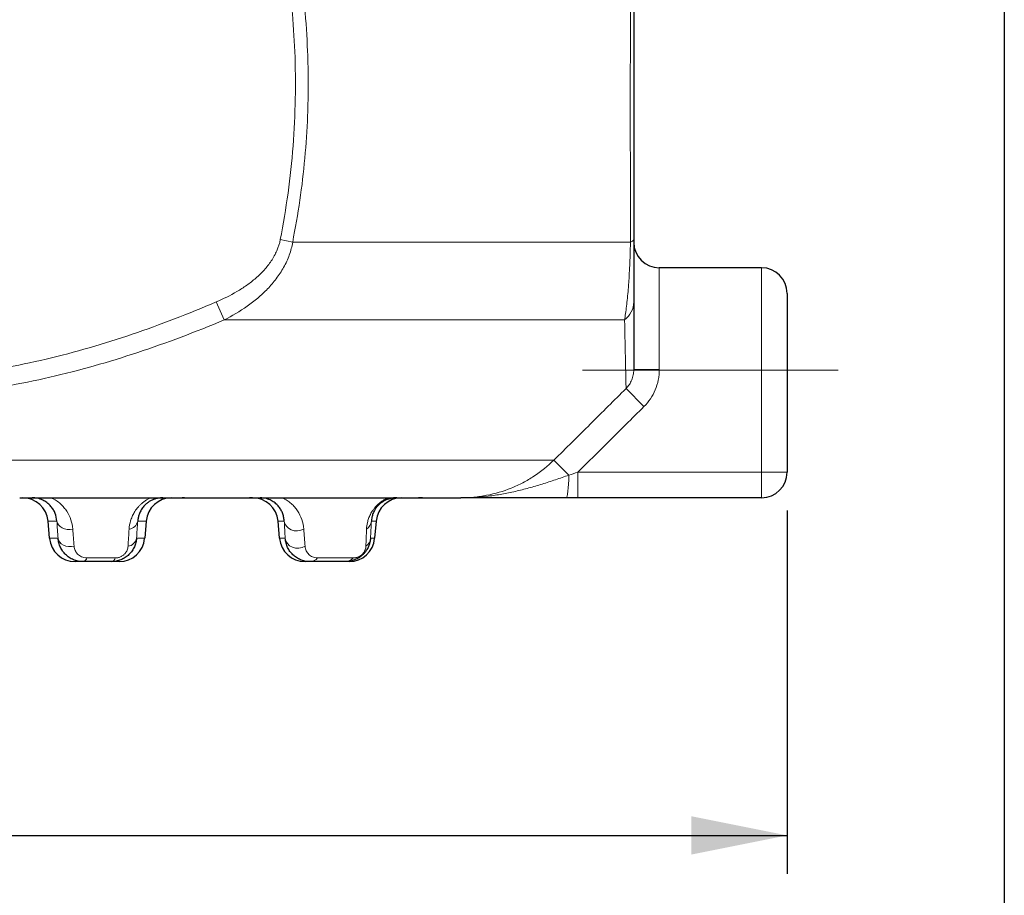
# Paper-space layout 'Sheet1' of a CAD drawing. Units: millimetres. Extents: x 0 to 22636, y 0 to 29873.
# Drawn here: x 5265 to 5650, y 2926 to 3269 of the extents above; entities that cross this region are included whole.
import ezdxf

# ---------------------------------------------------------------- set-up
doc = ezdxf.new("R2010")
doc.units = ezdxf.units.MM
doc.linetypes.add('SLD-Center', pattern=[19.05, 15.24, -1.27, 1.27, -1.27])
doc.linetypes.add('SLD-Solid', pattern=[0])
doc.layers.add('COTAS_', color=5, linetype='SLD-Solid')
doc.styles.add('SLDTEXTSTYLE0', font='ARIALN.TTF', dxfattribs={"width": 0.87})
doc.dimstyles.new('SLDDIMSTYLE1', dxfattribs={"dimtxt": 46.229736, "dimasz": 37.5, "dimexe": 0, "dimexo": 0.0625, "dimgap": 11.557434, "dimtad": 1, "dimdec": 0, "dimrnd": 1e-09, "dimzin": 12, "dimdsep": 46, "dimtxsty": 'SLDTEXTSTYLE0', "dimsah": 1, "dimcen": 0.09, "dimadec": 0, "dimazin": 3, "dimtfac": 1, "dimtofl": 0, "dimtmove": 0, "dimatfit": 3, "dimfxl": 1, "dimfrac": 2, "dimtolj": 1, "dimtzin": 12, "dimarcsym": 0})

# ---------------------------------------------------------------- blocks, each defined once
blk = doc.blocks.new('_D_5')
at = {"layer": 'COTAS_', "ltscale": 15}
for p, q in [((4845.08, 3076.73), (4845.08, 2934.61)), ((5565.08, 3076.73), (5565.08, 2934.61)), ((4845.08, 2949.61), (5565.08, 2949.61))]:
    blk.add_line(p, q, dxfattribs=at)
for points in [[(4845.08, 2949.61), (4882.58, 2942.11), (4882.58, 2957.11)], [(5565.08, 2949.61), (5527.58, 2957.11), (5527.58, 2942.11)]]:
    blk.add_solid(points, dxfattribs=at)
at = {"layer": 'COTAS_', "ltscale": 15, "insert": (5149.2, 3011), "char_height": 47.625, "attachment_point": 1, "style": 'SLDTEXTSTYLE0'}
blk.add_mtext('720', dxfattribs=at)
blk = doc.blocks.new('_D_6')
at = {"layer": 'COTAS_', "ltscale": 15}
for p, q in [((4760.08, 3379.23), (4760.08, 2803.54)), ((5650.08, 3379.23), (5650.08, 2803.54)), ((4760.08, 2818.54), (5650.08, 2818.54))]:
    blk.add_line(p, q, dxfattribs=at)
for points in [[(4760.08, 2818.54), (4797.58, 2811.04), (4797.58, 2826.04)], [(5650.08, 2818.54), (5612.58, 2826.04), (5612.58, 2811.04)]]:
    blk.add_solid(points, dxfattribs=at)
at = {"layer": 'COTAS_', "ltscale": 15, "insert": (5149.2, 2879.93), "char_height": 47.625, "attachment_point": 1, "style": 'SLDTEXTSTYLE0'}
blk.add_mtext('890', dxfattribs=at)

psp = doc.layouts.new('Sheet1')

# ---------------------------------------------------------------- linework, layer by layer
at = {"color": 8, "linetype": 'SLD-Solid', "lineweight": 18, "ltscale": 15}
for p, q in [((5371.63, 3181.81), (5366.78, 3182.76)), ((5371.63, 3181.81), (5503.78, 3181.81)), ((5515.08, 3171.73), (5515.08, 3131.87)), ((5555.08, 3131.73), (5555.08, 3171.73)), ((5341.74, 3158.38), (5344.77, 3151.33)), ((5344.77, 3151.33), (5501.5, 3151.33)), ((5515.08, 3131.73), (5505.08, 3131.82)), ((5555.08, 3131.73), (5515.08, 3131.73)), ((5555.08, 3091.73), (5555.08, 3131.73)), ((5565.08, 3131.73), (5555.08, 3131.73)), ((5509.08, 3117.43), (5502.08, 3124.48)), ((4936.3, 3096.48), (5473.87, 3096.48)), ((5479.71, 3090.58), (5473.87, 3096.48)), ((5483.16, 3091.73), (5483.16, 3081.73)), ((5483.16, 3091.73), (5555.08, 3091.73)), ((5555.08, 3091.73), (5555.08, 3081.73)), ((5555.08, 3091.73), (5565.08, 3091.73)), ((5279.34, 3072.6), (5275.88, 3072.6)), ((5314.29, 3072.6), (5310.99, 3072.6)), ((5368.3, 3072.6), (5365.88, 3072.6)), ((5404.29, 3072.6), (5402.44, 3072.6)), ((5276.47, 3065.86), (5279.81, 3065.86)), ((5310.52, 3065.86), (5313.7, 3065.86)), ((5366.47, 3065.86), (5368.7, 3065.86)), ((5402.08, 3065.86), (5403.7, 3065.86)), ((5291.07, 3058.19), (5302.21, 3058.19)), ((5381.34, 3058.19), (5395.26, 3058.19))]:
    psp.add_line(p, q, dxfattribs=at)
at = {"color": 7, "linetype": 'SLD-Solid', "lineweight": 25, "ltscale": 15}
for p, q in [((5555.08, 3171.73), (5515.08, 3171.73)), ((5565.08, 3161.73), (5565.08, 3131.73)), ((5565.08, 3131.73), (5565.08, 3091.73)), ((5264.81, 3081.73), (5275.94, 3081.73)), ((5275.89, 3081.73), (5277.18, 3081.73)), ((5277.18, 3081.73), (5315.98, 3081.73)), ((5315.98, 3081.73), (5316.51, 3081.73)), ((5316.51, 3081.73), (5328.09, 3081.73)), ((5328, 3081.73), (5329.23, 3081.73)), ((5329.23, 3081.73), (5328.35, 3081.73)), ((5329.23, 3081.73), (5354.71, 3081.73)), ((5355.71, 3081.73), (5354.71, 3081.73)), ((5356.17, 3081.73), (5366.47, 3081.73)), ((5366.4, 3081.73), (5367.65, 3081.73)), ((5367.65, 3081.73), (5408.8, 3081.73)), ((5408.8, 3081.73), (5409.08, 3081.73)), ((5409.08, 3081.73), (5420.62, 3081.73)), ((5422.36, 3081.73), (5420.84, 3081.73)), ((5422.36, 3081.73), (5437.47, 3081.73)), ((5555.08, 3081.73), (5483.16, 3081.73)), ((5276.47, 3065.86), (5275.88, 3072.6)), ((5314.29, 3072.6), (5313.7, 3065.86)), ((5366.47, 3065.86), (5365.88, 3072.6)), ((5404.29, 3072.6), (5403.7, 3065.86)), ((5289.65, 3056.73), (5286.44, 3056.73)), ((5300.6, 3056.73), (5289.65, 3056.73)), ((5303.73, 3056.73), (5300.6, 3056.73)), ((5378.43, 3056.73), (5376.44, 3056.73)), ((5392.12, 3056.73), (5378.43, 3056.73)), ((5393.73, 3056.73), (5392.12, 3056.73))]:
    psp.add_line(p, q, dxfattribs=at)
at = {"color": 8, "linetype": 'SLD-Solid', "lineweight": 18, "ltscale": 15, "flags": 128}
for points in [[(5505.08, 3182.76), (5505.06, 3182.64), (5505, 3182.51), (5504.9, 3182.39), (5504.75, 3182.27), (5504.57, 3182.15), (5504.34, 3182.03), (5504.08, 3181.92), (5503.78, 3181.81)], [(5515.08, 3131.87), (5513.13, 3131.88), (5511.26, 3131.88), (5509.53, 3131.88), (5508.01, 3131.89), (5506.77, 3131.89), (5505.85, 3131.9), (5505.28, 3131.9), (5505.08, 3131.91)], [(5479.71, 3090.58), (5479.66, 3088.8), (5479.59, 3087.12), (5479.47, 3085.59), (5479.33, 3084.26), (5479.16, 3083.18), (5478.98, 3082.38), (5478.78, 3081.89), (5478.57, 3081.73)], [(5285.58, 3069.5), (5284.5, 3069.35), (5283.42, 3069.37), (5282.37, 3069.57), (5281.42, 3069.94), (5280.61, 3070.45), (5279.97, 3071.08), (5279.54, 3071.81), (5279.34, 3072.6)], [(5375.96, 3069.5), (5374.8, 3069.02), (5373.54, 3068.8), (5372.26, 3068.86), (5371.06, 3069.2), (5369.99, 3069.78), (5369.14, 3070.58), (5368.57, 3071.54), (5368.3, 3072.6)], [(5286.1, 3062.76), (5285.01, 3062.6), (5283.92, 3062.62), (5282.87, 3062.81), (5281.91, 3063.17), (5281.08, 3063.69), (5280.44, 3064.33), (5280.01, 3065.06), (5279.81, 3065.86)], [(5376.45, 3062.76), (5375.29, 3062.25), (5374.03, 3062.01), (5372.74, 3062.06), (5371.51, 3062.39), (5370.43, 3062.98), (5369.57, 3063.79), (5368.98, 3064.77), (5368.7, 3065.86)]]:
    psp.add_lwpolyline(points, dxfattribs=at)
at = {"color": 7, "linetype": 'SLD-Solid', "lineweight": 25, "ltscale": 225}
for centre, start, end in [((5515.08, 3181.73), 180, 270), ((5555.08, 3161.73), 0, 90), ((5555.08, 3091.73), 270, 0)]:
    psp.add_arc(centre, 10, start, end, dxfattribs=at)
at = {"color": 8, "linetype": 'SLD-Solid', "lineweight": 18, "ltscale": 225}
for centre, radius, start, end in [((5496.17, 3158.48), 8.92, 306.7321, 359.3688), ((5307.14, 3073.4), 3.93, 276.95, 348.2249), ((5398.21, 3073.07), 4.26, 302.9557, 353.6127), ((5306.68, 3066.65), 3.92, 277.5147, 348.3882), ((5397.74, 3066.32), 4.36, 305.1328, 353.8754), ((5289.2, 3058.59), 1.91, 283.6567, 348.1295), ((5300.23, 3058.75), 2.06, 280.5893, 344.2265), ((5378.35, 3060.52), 3.79, 271.28, 322.1523), ((5392.07, 3060.94), 4.21, 270.7007, 319.3144)]:
    psp.add_arc(centre, radius, start, end, dxfattribs=at)
at = {"color": 7, "linetype": 'SLD-Solid', "lineweight": 25, "ltscale": 225}
for centre, major_axis, start_param, end_param in [((5265.92, 3071.73), (-10, 0), 3.228847, 4.712389), ((5324.25, 3071.73), (10, 0), 1.570796, 3.054338), ((5355.92, 3071.73), (-10, 0), 3.228847, 4.712389), ((5414.25, 3071.73), (10, 0), 1.570796, 3.054338), ((5286.44, 3066.73), (10, 0), 3.228847, 4.712389), ((5303.73, 3066.73), (-10, 0), 1.570796, 3.054338), ((5376.44, 3066.73), (10, 0), 3.228847, 4.712389), ((5393.73, 3066.73), (-10, 0), 1.570796, 3.054338)]:
    psp.add_ellipse(centre, major_axis=major_axis, ratio=0.999861, start_param=start_param, end_param=end_param, dxfattribs=at)
at = {"color": 8, "linetype": 'SLD-Solid', "lineweight": 18, "ltscale": 15}
for points, knots in [([(5503.78, 3181.81), (5503.76, 3193.99), (5503.75, 3206.19), (5503.74, 3230.63), (5503.74, 3242.88), (5503.75, 3261.26), (5503.75, 3267.4), (5503.75, 3276.61), (5503.75, 3279.68), (5503.76, 3284.29), (5503.76, 3285.83), (5503.76, 3288.9), (5503.76, 3290.44), (5503.78, 3304.22), (5503.79, 3316.24), (5503.82, 3333.91), (5503.83, 3339.75), (5503.85, 3351.29), (5503.87, 3357), (5503.89, 3368.3), (5503.91, 3373.88), (5503.93, 3382.15), (5503.94, 3384.89), (5503.95, 3388.97), (5503.96, 3390.33), (5503.96, 3393.03), (5503.97, 3394.37), (5503.99, 3401.01), (5504.01, 3406.19), (5504.05, 3416.23), (5504.06, 3421.09), (5504.1, 3430.49), (5504.12, 3435.02), (5504.15, 3441.54), (5504.16, 3443.67), (5504.18, 3447.8), (5504.19, 3449.8), (5504.2, 3451.74)], [0, 0, 0, 0, 0.125, 0.125, 0.25, 0.25, 0.3125, 0.3125, 0.34375, 0.34375, 0.359375, 0.359375, 0.375, 0.375, 0.5, 0.5, 0.5625, 0.5625, 0.625, 0.625, 0.6875, 0.6875, 0.71875, 0.71875, 0.734375, 0.734375, 0.75, 0.75, 0.8125, 0.8125, 0.875, 0.875, 0.9375, 0.9375, 0.96875, 0.96875, 1, 1, 1, 1]), ([(5327.61, 3410.87), (5330.1, 3407.28), (5335.67, 3399.3), (5343.2, 3386.2), (5350.43, 3371.84), (5356.91, 3356.75), (5362.6, 3340.95), (5367.47, 3324.47), (5371.4, 3307.71), (5374.39, 3290.76), (5376.45, 3273.69), (5377.5, 3258.04), (5377.78, 3243.86), (5377.51, 3229.86), (5376.5, 3214.6), (5374.61, 3198.12), (5372.62, 3187.25), (5371.63, 3181.81)], [0, 0, 0, 0, 0.0546894, 0.1218703, 0.1890208, 0.2559474, 0.3274632, 0.3991957, 0.4710575, 0.5429412, 0.6147243, 0.6862739, 0.7393157, 0.7923576, 0.8615573, 0.930803, 1, 1, 1, 1]), ([(5366.78, 3182.76), (5367.87, 3188.83), (5370.04, 3200.97), (5371.92, 3219.39), (5372.82, 3237.87), (5372.63, 3255.83), (5371.48, 3273.22), (5369.47, 3290.02), (5366.56, 3306.71), (5362.74, 3323.21), (5358, 3339.44), (5352.45, 3354.99), (5346.16, 3369.85), (5339.12, 3383.97), (5332.09, 3396.4), (5326.99, 3403.82), (5324.88, 3406.89)], [0, 0, 0, 0, 0.078991, 0.158119, 0.23725, 0.316248, 0.388349, 0.46068, 0.533111, 0.60552, 0.677801, 0.749868, 0.817129, 0.884612, 0.952123, 1, 1, 1, 1]), ([(5341.74, 3158.38), (5344.53, 3159.58), (5347.24, 3160.92), (5351.12, 3163.21), (5352.39, 3164.02), (5354.24, 3165.33), (5354.84, 3165.77), (5356.04, 3166.71), (5356.63, 3167.19), (5358.35, 3168.69), (5359.44, 3169.74), (5361.47, 3171.98), (5362.4, 3173.16), (5363.67, 3175.06), (5364.07, 3175.72), (5364.8, 3177.05), (5365.13, 3177.73), (5366.03, 3179.81), (5366.49, 3181.26), (5366.78, 3182.76)], [0, 0, 0, 0, 0.25, 0.25, 0.375, 0.375, 0.4375, 0.4375, 0.5, 0.5, 0.625, 0.625, 0.75, 0.75, 0.8125, 0.8125, 0.875, 0.875, 1, 1, 1, 1]), ([(5371.63, 3181.81), (5371.33, 3180.05), (5370.88, 3178.35), (5369.98, 3175.88), (5369.65, 3175.06), (5368.92, 3173.46), (5368.52, 3172.66), (5367.23, 3170.34), (5366.27, 3168.87), (5364.16, 3166.07), (5363.01, 3164.74), (5361.18, 3162.84), (5360.55, 3162.21), (5359.26, 3161.01), (5358.6, 3160.43), (5356.59, 3158.74), (5355.21, 3157.68), (5350.93, 3154.68), (5347.91, 3152.92), (5344.77, 3151.33)], [0, 0, 0, 0, 0.125, 0.125, 0.1875, 0.1875, 0.25, 0.25, 0.375, 0.375, 0.5, 0.5, 0.5625, 0.5625, 0.625, 0.625, 0.75, 0.75, 1, 1, 1, 1]), ([(5501.5, 3151.33), (5501.76, 3152.92), (5502.01, 3154.68), (5502.37, 3157.67), (5502.49, 3158.72), (5502.71, 3160.96), (5502.82, 3162.14), (5502.98, 3164.04), (5503.03, 3164.7), (5503.13, 3166.04), (5503.18, 3166.73), (5503.31, 3168.84), (5503.4, 3170.31), (5503.51, 3172.63), (5503.54, 3173.42), (5503.61, 3175.04), (5503.64, 3175.86), (5503.71, 3178.35), (5503.75, 3180.05), (5503.78, 3181.81)], [0, 0, 0, 0, 0.25, 0.25, 0.375, 0.375, 0.5, 0.5, 0.5625, 0.5625, 0.625, 0.625, 0.75, 0.75, 0.8125, 0.8125, 0.875, 0.875, 1, 1, 1, 1]), ([(5068.43, 3158.38), (5073.87, 3156.04), (5079.36, 3153.8), (5087.65, 3150.61), (5090.43, 3149.57), (5096, 3147.55), (5098.8, 3146.57), (5112.83, 3141.83), (5124.13, 3138.56), (5146.92, 3133.21), (5158.41, 3131.13), (5181.6, 3128.33), (5193.31, 3127.6), (5208.08, 3127.61), (5211.04, 3127.65), (5215.49, 3127.79), (5216.98, 3127.85), (5219.95, 3127.99), (5221.44, 3128.07), (5228.84, 3128.52), (5234.72, 3129.07), (5252.23, 3131.21), (5263.73, 3133.31), (5286.46, 3138.67), (5297.69, 3141.94), (5319.89, 3149.46), (5330.87, 3153.72), (5341.74, 3158.38)], [0, 0, 0, 0, 0.0625, 0.0625, 0.09375, 0.09375, 0.125, 0.125, 0.25, 0.25, 0.375, 0.375, 0.5, 0.5, 0.53125, 0.53125, 0.546875, 0.546875, 0.5625, 0.5625, 0.625, 0.625, 0.75, 0.75, 0.875, 0.875, 1, 1, 1, 1]), ([(5344.77, 3151.33), (5333.63, 3146.64), (5322.4, 3142.37), (5299.69, 3134.84), (5288.21, 3131.58), (5264.97, 3126.22), (5253.21, 3124.13), (5235.33, 3122.01), (5229.33, 3121.47), (5221.78, 3121.01), (5220.27, 3120.93), (5217.23, 3120.8), (5215.72, 3120.74), (5211.17, 3120.6), (5208.15, 3120.56), (5193.07, 3120.55), (5181.12, 3121.28), (5157.43, 3124.06), (5145.69, 3126.13), (5122.39, 3131.46), (5110.84, 3134.73), (5096.49, 3139.48), (5093.63, 3140.46), (5087.93, 3142.48), (5085.09, 3143.53), (5076.6, 3146.73), (5070.98, 3148.98), (5065.4, 3151.33)], [0, 0, 0, 0, 0.125, 0.125, 0.25, 0.25, 0.375, 0.375, 0.4375, 0.4375, 0.453125, 0.453125, 0.46875, 0.46875, 0.5, 0.5, 0.625, 0.625, 0.75, 0.75, 0.875, 0.875, 0.90625, 0.90625, 0.9375, 0.9375, 1, 1, 1, 1]), ([(5502.08, 3124.48), (5502.07, 3125.1), (5502.05, 3125.8), (5502.02, 3127.33), (5502, 3128.16), (5501.94, 3130.85), (5501.89, 3132.9), (5501.74, 3139.73), (5501.62, 3145.18), (5501.5, 3151.33)], [0, 0, 0, 0, 0.125, 0.125, 0.25, 0.25, 0.5, 0.5, 1, 1, 1, 1]), ([(5502.08, 3124.48), (5502.57, 3124.97), (5502.99, 3125.5), (5503.72, 3126.62), (5504.04, 3127.22), (5504.55, 3128.49), (5504.75, 3129.13), (5504.94, 3130.13), (5504.99, 3130.46), (5505.06, 3131.13), (5505.08, 3131.48), (5505.08, 3131.82)], [0, 0, 0, 0, 0.25, 0.25, 0.5, 0.5, 0.75, 0.75, 0.875, 0.875, 1, 1, 1, 1]), ([(5515.08, 3131.73), (5515.08, 3131.06), (5515.04, 3130.39), (5514.9, 3129.06), (5514.8, 3128.41), (5514.4, 3126.47), (5514.01, 3125.2), (5512.97, 3122.73), (5512.34, 3121.57), (5510.87, 3119.39), (5510.03, 3118.37), (5509.08, 3117.43)], [0, 0, 0, 0, 0.125, 0.125, 0.25, 0.25, 0.5, 0.5, 0.75, 0.75, 1, 1, 1, 1]), ([(5473.87, 3096.48), (5478.6, 3101.17), (5483.34, 3105.87), (5488.07, 3110.56), (5492.74, 3115.2), (5497.41, 3119.84), (5502.08, 3124.48)], [0, 0, 0, 0, 0.02, 0.02, 0.02, 0.0397504, 0.0397504, 0.0397504, 0.0397504]), ([(5437.47, 3081.73), (5439.16, 3081.73), (5440.84, 3081.81), (5443.37, 3082.05), (5444.21, 3082.15), (5445.87, 3082.39), (5446.7, 3082.53), (5450.81, 3083.33), (5454.01, 3084.27), (5457.91, 3085.84), (5458.68, 3086.17), (5460.21, 3086.88), (5460.97, 3087.25), (5463.21, 3088.42), (5464.65, 3089.27), (5468.84, 3092.01), (5471.45, 3094.1), (5473.87, 3096.48)], [0, 0, 0, 0, 0.125, 0.125, 0.1875, 0.1875, 0.25, 0.25, 0.5, 0.5, 0.5625, 0.5625, 0.625, 0.625, 0.75, 0.75, 1, 1, 1, 1]), ([(5479.71, 3090.58), (5477.95, 3089.97), (5476.2, 3089.37), (5472.71, 3088.2), (5470.97, 3087.64), (5467.5, 3086.56), (5465.76, 3086.04), (5462.27, 3085.08), (5460.52, 3084.64), (5457, 3083.83), (5455.24, 3083.47), (5451.71, 3082.85), (5449.94, 3082.58), (5444.62, 3081.95), (5441.05, 3081.73), (5437.47, 3081.73)], [0, 0, 0, 0, 0.125, 0.125, 0.25, 0.25, 0.375, 0.375, 0.5, 0.5, 0.625, 0.625, 0.75, 0.75, 1, 1, 1, 1]), ([(5277.18, 3081.73), (5277.86, 3081.4), (5278.49, 3081.04), (5279.67, 3080.25), (5280.21, 3079.83), (5281.21, 3078.93), (5281.66, 3078.46), (5282.5, 3077.48), (5282.88, 3076.97), (5283.92, 3075.38), (5284.46, 3074.27), (5285.24, 3071.96), (5285.49, 3070.76), (5285.58, 3069.5)], [0, 0, 0, 0, 0.125, 0.125, 0.25, 0.25, 0.375, 0.375, 0.5, 0.5, 0.75, 0.75, 1, 1, 1, 1]), ([(5307.62, 3069.5), (5307.68, 3070.55), (5307.87, 3071.62), (5308.35, 3073.25), (5308.55, 3073.8), (5308.91, 3074.63), (5309.04, 3074.91), (5309.32, 3075.46), (5309.48, 3075.73), (5309.97, 3076.55), (5310.34, 3077.09), (5310.98, 3077.89), (5311.21, 3078.16), (5311.69, 3078.68), (5311.94, 3078.93), (5312.47, 3079.42), (5312.75, 3079.66), (5313.33, 3080.13), (5313.64, 3080.36), (5314.59, 3081), (5315.27, 3081.39), (5315.98, 3081.73)], [0, 0, 0, 0, 0.25, 0.25, 0.375, 0.375, 0.4375, 0.4375, 0.5, 0.5, 0.625, 0.625, 0.6875, 0.6875, 0.75, 0.75, 0.8125, 0.8125, 0.875, 0.875, 1, 1, 1, 1]), ([(5367.65, 3081.73), (5368.31, 3081.41), (5368.92, 3081.06), (5370.05, 3080.3), (5370.58, 3079.89), (5371.55, 3079.02), (5372, 3078.56), (5372.83, 3077.6), (5373.21, 3077.1), (5374.23, 3075.55), (5374.78, 3074.45), (5375.59, 3072.09), (5375.86, 3070.85), (5375.96, 3069.5)], [0, 0, 0, 0, 0.125, 0.125, 0.25, 0.25, 0.375, 0.375, 0.5, 0.5, 0.75, 0.75, 1, 1, 1, 1]), ([(5400.52, 3069.5), (5400.56, 3070.31), (5400.66, 3071.18), (5401, 3072.59), (5401.14, 3073.08), (5401.41, 3073.86), (5401.52, 3074.12), (5401.75, 3074.66), (5401.88, 3074.94), (5402.17, 3075.51), (5402.33, 3075.8), (5402.68, 3076.4), (5402.88, 3076.7), (5403.21, 3077.16), (5403.32, 3077.31), (5403.56, 3077.62), (5403.69, 3077.78), (5404.09, 3078.25), (5404.38, 3078.56), (5404.84, 3079.02), (5405, 3079.18), (5405.33, 3079.47), (5405.67, 3079.76), (5406.01, 3080.03), (5406.37, 3080.29), (5406.54, 3080.42), (5407.08, 3080.79), (5407.43, 3081), (5408.13, 3081.4), (5408.47, 3081.57), (5408.8, 3081.73)], [0, 0, 0, 0, 0.25, 0.25, 0.375, 0.375, 0.4375, 0.4375, 0.5, 0.5, 0.5625, 0.5625, 0.625, 0.625, 0.65625, 0.65625, 0.6875, 0.6875, 0.75, 0.75, 0.78125, 0.78125, 0.8125, 0.84375, 0.84375, 0.875, 0.875, 0.9375, 0.9375, 1, 1, 1, 1]), ([(5286.1, 3062.76), (5286.14, 3062.18), (5286.28, 3061.63), (5286.74, 3060.61), (5287.06, 3060.13), (5287.67, 3059.5), (5287.89, 3059.3), (5288.4, 3058.95), (5288.67, 3058.78), (5289.27, 3058.51), (5289.6, 3058.4), (5290.3, 3058.24), (5290.67, 3058.19), (5291.07, 3058.19)], [0, 0, 0, 0, 0.25, 0.25, 0.5, 0.5, 0.625, 0.625, 0.75, 0.75, 0.875, 0.875, 1, 1, 1, 1]), ([(5302.21, 3058.19), (5302.53, 3058.19), (5302.86, 3058.22), (5303.37, 3058.32), (5303.54, 3058.36), (5303.88, 3058.46), (5304.04, 3058.52), (5304.37, 3058.66), (5304.54, 3058.74), (5304.85, 3058.91), (5305, 3059.01), (5305.29, 3059.21), (5305.42, 3059.32), (5305.68, 3059.54), (5305.8, 3059.66), (5306.02, 3059.89), (5306.12, 3060.02), (5306.31, 3060.26), (5306.4, 3060.39), (5306.63, 3060.76), (5306.76, 3061.02), (5307.06, 3061.78), (5307.16, 3062.27), (5307.19, 3062.76)], [0, 0, 0, 0, 0.125, 0.125, 0.1875, 0.1875, 0.25, 0.25, 0.3125, 0.3125, 0.375, 0.375, 0.4375, 0.4375, 0.5, 0.5, 0.5625, 0.5625, 0.625, 0.625, 0.75, 0.75, 1, 1, 1, 1]), ([(5376.45, 3062.76), (5376.48, 3062.41), (5376.54, 3062.1), (5376.7, 3061.5), (5376.81, 3061.22), (5377.06, 3060.69), (5377.21, 3060.44), (5377.55, 3059.98), (5377.74, 3059.76), (5378.35, 3059.17), (5378.83, 3058.84), (5379.66, 3058.48), (5379.96, 3058.38), (5380.6, 3058.24), (5380.96, 3058.19), (5381.34, 3058.19)], [0, 0, 0, 0, 0.125, 0.125, 0.25, 0.25, 0.375, 0.375, 0.5, 0.5, 0.75, 0.75, 0.875, 0.875, 1, 1, 1, 1]), ([(5395.26, 3058.19), (5395.48, 3058.19), (5395.71, 3058.21), (5396.21, 3058.27), (5396.47, 3058.32), (5396.9, 3058.44), (5397.04, 3058.49), (5397.36, 3058.61), (5397.52, 3058.69), (5397.86, 3058.86), (5398.04, 3058.97), (5398.32, 3059.16), (5398.42, 3059.23), (5398.6, 3059.38), (5398.69, 3059.46), (5398.87, 3059.63), (5398.96, 3059.72), (5399.11, 3059.89), (5399.19, 3059.97), (5399.39, 3060.23), (5399.5, 3060.39), (5399.69, 3060.7), (5399.76, 3060.85), (5399.89, 3061.13), (5399.94, 3061.26), (5400.08, 3061.65), (5400.14, 3061.89), (5400.22, 3062.34), (5400.24, 3062.55), (5400.25, 3062.76)], [0, 0, 0, 0, 0.125, 0.125, 0.25, 0.25, 0.3125, 0.3125, 0.375, 0.375, 0.4375, 0.4375, 0.46875, 0.46875, 0.5, 0.5, 0.53125, 0.53125, 0.5625, 0.5625, 0.625, 0.625, 0.6875, 0.6875, 0.75, 0.75, 0.875, 0.875, 1, 1, 1, 1])]:
    psp.add_open_spline(points, degree=3, knots=knots, dxfattribs=at)
at = {"color": 7, "linetype": 'SLD-Solid', "lineweight": 25, "ltscale": 15}
for points, knots in [([(5505.08, 3442.06), (5505.08, 3440.07), (5505.08, 3438.03), (5505.08, 3433.87), (5505.08, 3431.74), (5505.08, 3425.24), (5505.08, 3420.75), (5505.08, 3411.48), (5505.08, 3406.7), (5505.08, 3399.33), (5505.08, 3396.84), (5505.08, 3393.06), (5505.08, 3391.79), (5505.08, 3389.23), (5505.08, 3387.94), (5505.08, 3381.48), (5505.08, 3376.24), (5505.08, 3365.65), (5505.08, 3360.29), (5505.08, 3344.05), (5505.08, 3333), (5505.08, 3316.11), (5505.08, 3310.43), (5505.08, 3298.96), (5505.08, 3293.18), (5505.08, 3275.67), (5505.08, 3264.01), (5505.08, 3240.74), (5505.08, 3229.12), (5505.08, 3205.91), (5505.08, 3194.33), (5505.08, 3182.76)], [0, 0, 0, 0, 0.03125, 0.03125, 0.0625, 0.0625, 0.125, 0.125, 0.1875, 0.1875, 0.21875, 0.21875, 0.234375, 0.234375, 0.25, 0.25, 0.3125, 0.3125, 0.375, 0.375, 0.5, 0.5, 0.5625, 0.5625, 0.625, 0.625, 0.75, 0.75, 0.875, 0.875, 1, 1, 1, 1]), ([(5505.08, 3182.76), (5505.08, 3181.26), (5505.08, 3179.81), (5505.08, 3177.72), (5505.08, 3177.03), (5505.08, 3175.69), (5505.08, 3175.04), (5505.08, 3173.14), (5505.08, 3171.95), (5505.08, 3170.26), (5505.08, 3169.71), (5505.08, 3168.65), (5505.08, 3168.14), (5505.08, 3166.65), (5505.08, 3165.73), (5505.08, 3164), (5505.08, 3163.2), (5505.08, 3160.91), (5505.08, 3159.58), (5505.08, 3158.38)], [0, 0, 0, 0, 0.125, 0.125, 0.1875, 0.1875, 0.25, 0.25, 0.375, 0.375, 0.4375, 0.4375, 0.5, 0.5, 0.625, 0.625, 0.75, 0.75, 1, 1, 1, 1]), ([(5505.08, 3158.38), (5505.08, 3152.39), (5505.08, 3147.07), (5505.08, 3138.11), (5505.08, 3134.48), (5505.08, 3131.91)], [0, 0, 0, 0, 0.5, 0.5, 1, 1, 1, 1]), ([(5279.34, 3072.6), (5279.28, 3073.66), (5279.05, 3074.67), (5278.48, 3076.11), (5278.25, 3076.58), (5277.85, 3077.26), (5277.7, 3077.49), (5277.39, 3077.93), (5277.22, 3078.14), (5276.68, 3078.77), (5276.28, 3079.18), (5275.36, 3079.93), (5274.84, 3080.29), (5273.96, 3080.75), (5273.65, 3080.9), (5273.15, 3081.1), (5272.98, 3081.16), (5272.62, 3081.28), (5272.44, 3081.34), (5271.87, 3081.49), (5271.47, 3081.58), (5270.84, 3081.66), (5270.62, 3081.69), (5270.17, 3081.72), (5269.94, 3081.73), (5269.7, 3081.73)], [0, 0, 0, 0, 0.25, 0.25, 0.375, 0.375, 0.4375, 0.4375, 0.5, 0.5, 0.625, 0.625, 0.75, 0.75, 0.8125, 0.8125, 0.84375, 0.84375, 0.875, 0.875, 0.9375, 0.9375, 0.96875, 0.96875, 1, 1, 1, 1]), ([(5320.83, 3081.73), (5320.52, 3081.73), (5320.19, 3081.71), (5319.52, 3081.65), (5319.18, 3081.6), (5318.63, 3081.49), (5318.45, 3081.45), (5318.07, 3081.35), (5317.89, 3081.3), (5317.33, 3081.11), (5316.94, 3080.96), (5316.2, 3080.62), (5315.84, 3080.42), (5315.17, 3080), (5314.85, 3079.77), (5314.27, 3079.31), (5314.01, 3079.07), (5313.53, 3078.59), (5313.32, 3078.34), (5312.72, 3077.61), (5312.41, 3077.13), (5312.02, 3076.41), (5311.9, 3076.17), (5311.69, 3075.7), (5311.6, 3075.47), (5311.36, 3074.78), (5311.24, 3074.33), (5311.07, 3073.45), (5311.02, 3073.02), (5310.99, 3072.6)], [0, 0, 0, 0, 0.0625, 0.0625, 0.125, 0.125, 0.15625, 0.15625, 0.1875, 0.1875, 0.25, 0.25, 0.3125, 0.3125, 0.375, 0.375, 0.4375, 0.4375, 0.5, 0.5, 0.625, 0.625, 0.6875, 0.6875, 0.75, 0.75, 0.875, 0.875, 1, 1, 1, 1]), ([(5354.71, 3081.73), (5355.18, 3081.73), (5355.67, 3081.73), (5356.04, 3081.73), (5356.06, 3081.73)], [0, 0, 0, 0, 0.96276, 1, 1, 1, 1]), ([(5368.3, 3072.6), (5368.27, 3073.19), (5368.19, 3073.75), (5367.96, 3074.82), (5367.8, 3075.33), (5367.4, 3076.32), (5367.17, 3076.79), (5366.61, 3077.7), (5366.3, 3078.13), (5365.58, 3078.95), (5365.18, 3079.34), (5364.29, 3080.05), (5363.79, 3080.38), (5362.95, 3080.82), (5362.65, 3080.96), (5362.03, 3081.2), (5361.69, 3081.31), (5360.99, 3081.5), (5360.61, 3081.58), (5359.8, 3081.69), (5359.37, 3081.73), (5358.9, 3081.73)], [0, 0, 0, 0, 0.125, 0.125, 0.25, 0.25, 0.375, 0.375, 0.5, 0.5, 0.625, 0.625, 0.75, 0.75, 0.8125, 0.8125, 0.875, 0.875, 0.9375, 0.9375, 1, 1, 1, 1]), ([(5412.38, 3081.73), (5411.99, 3081.73), (5411.58, 3081.71), (5410.68, 3081.6), (5410.19, 3081.52), (5409.36, 3081.3), (5409.07, 3081.21), (5408.44, 3080.98), (5408.1, 3080.84), (5407.55, 3080.57), (5407.35, 3080.46), (5406.95, 3080.23), (5406.74, 3080.09), (5406.41, 3079.87), (5406.29, 3079.79), (5406.07, 3079.62), (5405.96, 3079.53), (5405.63, 3079.26), (5405.41, 3079.06), (5405.02, 3078.68), (5404.85, 3078.49), (5404.6, 3078.2), (5404.53, 3078.11), (5404.38, 3077.93), (5404.31, 3077.84), (5403.99, 3077.4), (5403.79, 3077.08), (5403.45, 3076.47), (5403.31, 3076.19), (5403.08, 3075.65), (5402.98, 3075.39), (5402.74, 3074.65), (5402.63, 3074.21), (5402.49, 3073.37), (5402.46, 3072.97), (5402.44, 3072.6)], [0, 0, 0, 0, 0.125, 0.125, 0.25, 0.25, 0.3125, 0.3125, 0.375, 0.375, 0.40625, 0.40625, 0.4375, 0.4375, 0.453125, 0.453125, 0.46875, 0.46875, 0.5, 0.5, 0.53125, 0.53125, 0.546875, 0.546875, 0.5625, 0.5625, 0.625, 0.625, 0.6875, 0.6875, 0.75, 0.75, 0.875, 0.875, 1, 1, 1, 1]), ([(5420.49, 3081.73), (5420.67, 3081.73), (5421.38, 3081.73), (5421.94, 3081.73), (5422.36, 3081.73)], [0, 0, 0, 0, 0.24897, 1, 1, 1, 1]), ([(5478.57, 3081.73), (5477.61, 3081.73), (5476.65, 3081.73), (5474.75, 3081.73), (5473.81, 3081.73), (5471, 3081.73), (5469.17, 3081.73), (5463.77, 3081.73), (5460.31, 3081.73), (5455.23, 3081.73), (5453.56, 3081.73), (5450.27, 3081.73), (5448.64, 3081.73), (5445.42, 3081.73), (5443.82, 3081.73), (5441.43, 3081.73), (5440.64, 3081.73), (5439.45, 3081.73), (5438.85, 3081.73), (5438.26, 3081.73), (5437.86, 3081.73), (5437.67, 3081.73), (5437.47, 3081.73)], [0, 0, 0, 0, 0.0625, 0.0625, 0.125, 0.125, 0.25, 0.25, 0.5, 0.5, 0.625, 0.625, 0.75, 0.75, 0.875, 0.875, 0.9375, 0.9375, 0.96875, 0.984375, 0.984375, 1, 1, 1, 1]), ([(5289.65, 3056.73), (5288.98, 3056.73), (5288.32, 3056.8), (5287.36, 3056.99), (5287.04, 3057.07), (5286.43, 3057.26), (5286.13, 3057.37), (5285.54, 3057.62), (5285.26, 3057.75), (5284.71, 3058.05), (5284.44, 3058.21), (5283.67, 3058.72), (5283.2, 3059.1), (5282.34, 3059.94), (5281.95, 3060.39), (5281.43, 3061.12), (5281.27, 3061.38), (5280.97, 3061.89), (5280.83, 3062.15), (5280.46, 3062.96), (5280.26, 3063.51), (5279.96, 3064.66), (5279.85, 3065.25), (5279.81, 3065.86)], [0, 0, 0, 0, 0.125, 0.125, 0.1875, 0.1875, 0.25, 0.25, 0.3125, 0.3125, 0.375, 0.375, 0.5, 0.5, 0.625, 0.625, 0.6875, 0.6875, 0.75, 0.75, 0.875, 0.875, 1, 1, 1, 1]), ([(5310.52, 3065.86), (5310.48, 3065.29), (5310.39, 3064.73), (5310.17, 3063.89), (5310.09, 3063.61), (5309.89, 3063.06), (5309.78, 3062.78), (5309.41, 3061.97), (5309.11, 3061.45), (5308.41, 3060.45), (5308, 3059.96), (5307.09, 3059.09), (5306.59, 3058.68), (5305.78, 3058.16), (5305.5, 3058), (5304.93, 3057.7), (5304.64, 3057.57), (5304.04, 3057.33), (5303.74, 3057.22), (5303.12, 3057.04), (5302.81, 3056.97), (5301.86, 3056.79), (5301.23, 3056.73), (5300.6, 3056.73)], [0, 0, 0, 0, 0.125, 0.125, 0.1875, 0.1875, 0.25, 0.25, 0.375, 0.375, 0.5, 0.5, 0.625, 0.625, 0.6875, 0.6875, 0.75, 0.75, 0.8125, 0.8125, 0.875, 0.875, 1, 1, 1, 1]), ([(5378.43, 3056.73), (5378.08, 3056.73), (5377.74, 3056.75), (5377.08, 3056.82), (5376.75, 3056.87), (5375.81, 3057.06), (5375.22, 3057.25), (5374.11, 3057.72), (5373.58, 3058), (5372.59, 3058.66), (5372.13, 3059.02), (5371.29, 3059.84), (5370.9, 3060.28), (5370.21, 3061.23), (5369.91, 3061.73), (5369.4, 3062.8), (5369.19, 3063.37), (5368.86, 3064.58), (5368.75, 3065.2), (5368.7, 3065.86)], [0, 0, 0, 0, 0.0625, 0.0625, 0.125, 0.125, 0.25, 0.25, 0.375, 0.375, 0.5, 0.5, 0.625, 0.625, 0.75, 0.75, 0.875, 0.875, 1, 1, 1, 1]), ([(5402.08, 3065.86), (5402.04, 3065.36), (5401.97, 3064.85), (5401.78, 3064.06), (5401.71, 3063.79), (5401.53, 3063.25), (5401.43, 3062.97), (5401.19, 3062.41), (5401.05, 3062.13), (5400.75, 3061.57), (5400.57, 3061.28), (5400.18, 3060.72), (5399.97, 3060.45), (5399.5, 3059.9), (5399.25, 3059.64), (5398.72, 3059.15), (5398.44, 3058.92), (5397.86, 3058.49), (5397.56, 3058.29), (5396.96, 3057.94), (5396.66, 3057.78), (5396.06, 3057.51), (5395.75, 3057.39), (5394.87, 3057.08), (5394.29, 3056.94), (5393.17, 3056.77), (5392.64, 3056.73), (5392.12, 3056.73)], [0, 0, 0, 0, 0.125, 0.125, 0.1875, 0.1875, 0.25, 0.25, 0.3125, 0.3125, 0.375, 0.375, 0.4375, 0.4375, 0.5, 0.5, 0.5625, 0.5625, 0.625, 0.625, 0.6875, 0.6875, 0.75, 0.75, 0.875, 0.875, 1, 1, 1, 1])]:
    psp.add_open_spline(points, degree=3, knots=knots, dxfattribs=at)
at = {"color": 8, "linetype": 'SLD-Solid', "lineweight": 18, "ltscale": 15}
for points in [[(5505.08, 3131.82), (5505.08, 3131.85), (5505.08, 3131.88), (5505.08, 3131.91)], [(5515.08, 3131.87), (5515.08, 3131.83), (5515.08, 3131.78), (5515.08, 3131.73)], [(5509.08, 3117.43), (5506.72, 3115.08), (5504.35, 3112.73), (5501.98, 3110.38)], [(5501.98, 3110.38), (5495.71, 3104.16), (5489.44, 3097.94), (5483.16, 3091.73)], [(5479.71, 3090.58), (5480.86, 3090.96), (5482.01, 3091.34), (5483.16, 3091.73)], [(5279.81, 3065.86), (5279.65, 3068.1), (5279.5, 3070.35), (5279.34, 3072.6)], [(5310.99, 3072.6), (5310.83, 3070.35), (5310.68, 3068.1), (5310.52, 3065.86)], [(5368.7, 3065.86), (5368.57, 3068.06), (5368.44, 3070.31), (5368.3, 3072.6)], [(5402.44, 3072.6), (5402.31, 3070.26), (5402.19, 3068.01), (5402.08, 3065.86)], [(5285.58, 3069.5), (5285.75, 3067.25), (5285.92, 3065), (5286.1, 3062.76)], [(5307.19, 3062.76), (5307.33, 3065), (5307.48, 3067.25), (5307.62, 3069.5)], [(5375.96, 3069.5), (5376.13, 3067.21), (5376.29, 3064.96), (5376.45, 3062.76)], [(5400.25, 3062.76), (5400.33, 3064.91), (5400.42, 3067.16), (5400.52, 3069.5)]]:
    psp.add_open_spline(points, degree=3, dxfattribs=at)
at = {"color": 7, "linetype": 'SLD-Solid', "lineweight": 25, "ltscale": 15}
psp.add_open_spline([(5483.16, 3081.73), (5481.63, 3081.73), (5480.1, 3081.73), (5478.57, 3081.73)], degree=3, dxfattribs=at)
at = {"layer": 'COTAS_', "linetype": 'SLD-Center', "lineweight": 18, "ltscale": 15}
psp.add_line((5585.08, 3131.73), (5485.08, 3131.73), dxfattribs=at)

# ---------------------------------------------------------------- dimensions: what is measured, and where the dimension line sits
at = {"layer": 'COTAS_', "ltscale": 15}
for base, p1, p2, picture, middle in [((5650.08, 2818.54), (4760.08, 3394.23), (5650.08, 3394.23), '_D_6', (5192.59, 2818.54)), ((5565.08, 2949.61), (4845.08, 3091.73), (5565.08, 3091.73), '_D_5', (5192.59, 2949.61))]:
    dim = psp.add_linear_dim(base=base, p1=p1, p2=p2, dimstyle='SLDDIMSTYLE1', dxfattribs=at)
    dim.commit()
    dim.dimension.update_dxf_attribs({"geometry": picture, "text_midpoint": middle, "dimtype": 160})

doc.saveas('drawing.dxf')
